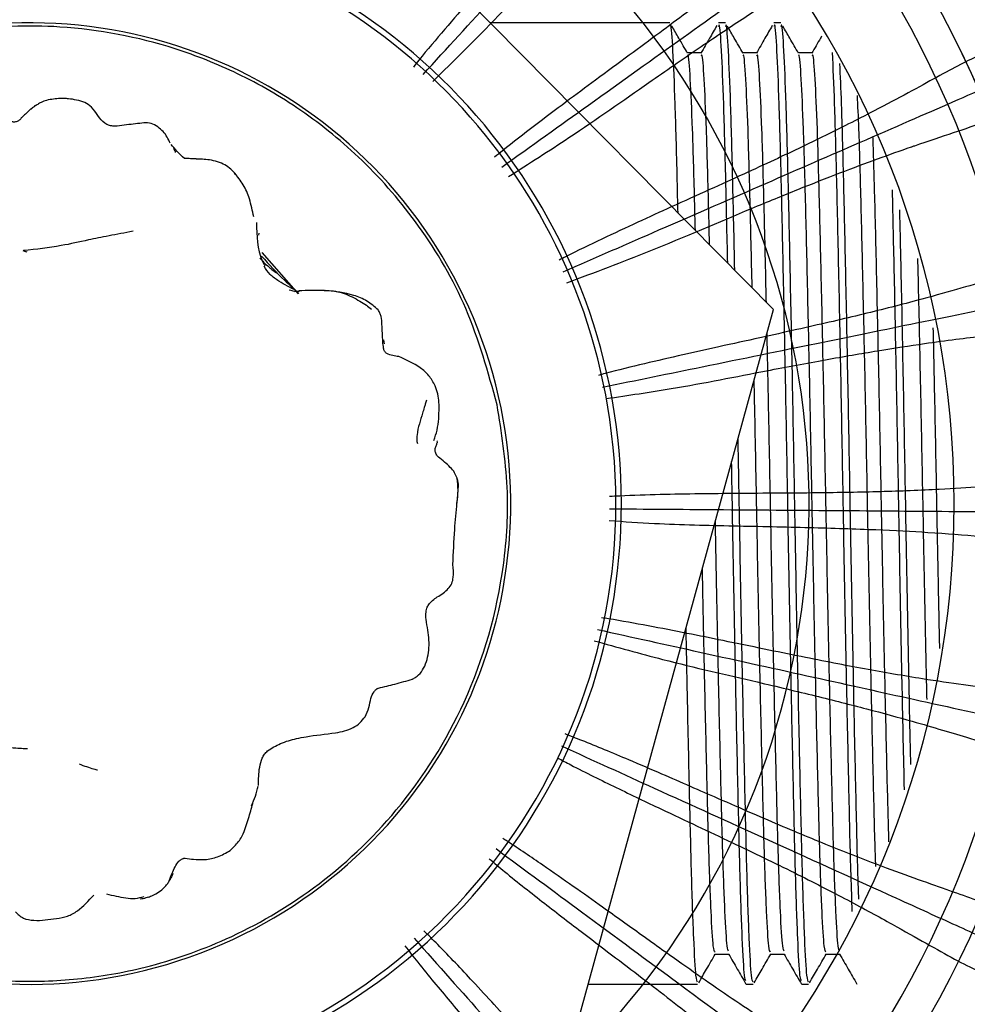
# Model space of a CAD drawing. Units: millimetres. Extents: x 62 to 2292, y 236 to 2456.
# Drawn here: x 828 to 854, y 380 to 407 of the extents above; entities that cross this region are included whole.
import ezdxf

# ---------------------------------------------------------------- set-up
doc = ezdxf.new("R2010")
doc.units = ezdxf.units.MM

msp = doc.modelspace()

# ---------------------------------------------------------------- linework, layer by layer
at = {"color": 7, "linetype": 'Continuous', "lineweight": 25}
for p, q in [((848.802, 398.778), (834.197, 413.566)), ((846.004, 406.524), (841.152, 406.524)), ((847.504, 406.524), (847.317, 406.524)), ((849.004, 406.524), (848.817, 406.524)), ((828.907, 404.322), (828.879, 404.306)), ((834.226, 402.465), (834.274, 402.404)), ((834.885, 400.841), (834.875, 400.783)), ((828.501, 400.374), (828.611, 400.331)), ((828.551, 400.354), (828.569, 400.345)), ((835.961, 399.202), (834.978, 400.313)), ((843.297, 378.736), (848.802, 398.778)), ((838.256, 397.95), (838.279, 397.85)), ((839.712, 395.215), (839.698, 395.219)), ((839.712, 395.204), (839.711, 395.17)), ((840.254, 393.688), (840.245, 393.54)), ((843.788, 380.524), (846.754, 380.524)), ((848.067, 380.524), (848.254, 380.524)), ((849.567, 380.524), (849.754, 380.524))]:
    msp.add_line(p, q, dxfattribs=at)
for centre, radius, start, end in [((828.721, 393.547), 39.952, 186.0142, 102.0887), ((828.692, 393.524), 33, 0, 171.0852), ((828.692, 393.524), 30.7, 0, 170.2949), ((828.692, 393.524), 30.55, 188.4914, 143.5605), ((828.692, 393.524), 28, 189.4304, 143.5605), ((828.692, 393.524), 28, 189.4367, 143.5605), ((828.692, 393.524), 28, 189.4367, 143.5605), ((828.692, 393.524), 27.077, 189.8484, 143.5605), ((828.692, 393.524), 25, 0, 167.6889), ((828.692, 393.524), 21.074, 193.286, 143.5605), ((828.692, 393.524), 16, 0, 159.181), ((828.692, 393.524), 15.85, 8.2691, 158.8154), ((828.696, 393.525), 13, 204.3856, 103.4758), ((828.692, 393.524), 15.85, 198.6537, 8.2691), ((828.692, 393.524), 33, 187.7119, 0), ((828.692, 393.524), 30.7, 188.4456, 0), ((828.692, 393.524), 25, 191.1759, 0), ((828.692, 393.524), 16, 198.6339, 0)]:
    msp.add_arc(centre, radius, start, end, dxfattribs=at)
for points, knots in [([(839.331, 405.132), (839.974, 405.836), (841.414, 407.41), (843.394, 409.576), (845.41, 411.78), (847.154, 413.688), (848.624, 415.295), (849.091, 415.806), (849.339, 416.077)], [0, 0, 0, 0, 0.121909, 0.272985, 0.424055, 0.607773, 0.791499, 1, 1, 1, 1]), ([(847.749, 415.583), (847.526, 415.368), (847.081, 414.938), (846.199, 413.76), (845.235, 412.513), (844.378, 411.469), (843.855, 410.847), (843.301, 410.202), (842.695, 409.51), (842.018, 408.747), (841.315, 407.957), (840.605, 407.154), (839.915, 406.356), (839.394, 405.744), (839.114, 405.395), (839.065, 405.333)], [0, 0, 0, 0, 0.172042, 0.34306, 0.517653, 0.572143, 0.623684, 0.673705, 0.724501, 0.779079, 0.836989, 0.88602, 0.937361, 0.988938, 1, 1, 1, 1]), ([(839.588, 404.938), (840.031, 405.372), (841.138, 406.458), (842.531, 407.968), (843.821, 409.329), (844.831, 410.37), (845.892, 411.42), (846.935, 412.399), (847.862, 413.243), (848.568, 413.911), (848.847, 414.272), (848.988, 414.452)], [0, 0, 0, 0, 0.0872502, 0.2184648, 0.3065647, 0.392531, 0.4791492, 0.6096947, 0.7399034, 0.8696934, 1, 1, 1, 1]), ([(841.455, 402.625), (842.249, 403.194), (844.005, 404.449), (846.41, 406.168), (848.84, 407.905), (850.943, 409.409), (852.715, 410.676), (853.277, 411.078), (853.576, 411.291)], [0, 0, 0, 0, 0.124608, 0.275219, 0.425826, 0.608979, 0.79214, 1, 1, 1, 1]), ([(851.928, 411.14), (851.664, 410.976), (851.139, 410.648), (850.03, 409.678), (848.828, 408.659), (847.771, 407.816), (847.13, 407.316), (846.454, 406.801), (845.716, 406.25), (844.895, 405.644), (844.043, 405.017), (843.181, 404.379), (842.34, 403.742), (841.691, 403.243), (841.334, 402.95), (841.262, 402.891)], [0, 0, 0, 0, 0.171694, 0.342355, 0.516614, 0.570983, 0.622425, 0.67235, 0.723038, 0.777516, 0.835272, 0.884237, 0.935476, 0.98695, 1, 1, 1, 1]), ([(856.012, 406.18), (855.417, 407.478), (854.729, 408.977), (853.719, 410.267), (853.584, 410.44)], [0, 0, 0, 0, 0.86581, 1, 1, 1, 1]), ([(841.639, 402.371), (842.191, 402.721), (843.529, 403.571), (845.233, 404.778), (846.777, 405.842), (847.982, 406.65), (849.24, 407.458), (850.463, 408.199), (851.546, 408.832), (852.375, 409.34), (852.724, 409.635), (852.899, 409.782)], [0, 0, 0, 0, 0.091582, 0.222174, 0.309859, 0.395416, 0.481622, 0.611549, 0.741139, 0.870312, 1, 1, 1, 1]), ([(841.331, 396.195), (841.086, 397.078), (840.611, 398.789), (839.31, 401.01), (837.774, 402.804), (836.096, 404.173), (834.377, 405.17), (832.214, 406.033), (829.703, 406.51), (827.079, 406.412), (824.231, 405.782), (821.185, 404.256), (818.567, 401.923), (817.681, 400.062), (817.371, 399.41)], [0, 0, 0, 0, 0.086604, 0.167851, 0.241823, 0.309726, 0.372228, 0.429694, 0.53009, 0.611989, 0.6773, 0.805454, 0.931862, 1, 1, 1, 1]), ([(846.223, 401.389), (846.216, 401.687), (846.19, 402.859), (846.147, 404.429), (846.086, 405.865), (846.038, 406.536), (846.012, 406.455), (846.004, 406.433)], [0, 0, 0, 0, 0.0901884, 0.3549479, 0.6256692, 0.8947455, 1, 1, 1, 1]), ([(846.481, 405.706), (846.402, 405.842), (846.262, 406.085), (846.121, 406.328), (846.059, 406.435)], [0, 0, 0, 0, 0.559139, 1, 1, 1, 1]), ([(847.273, 406.454), (847.207, 406.34), (847.063, 406.09), (846.919, 405.841), (846.841, 405.706)], [0, 0, 0, 0, 0.459454, 1, 1, 1, 1]), ([(847.566, 400.029), (847.549, 400.802), (847.513, 402.462), (847.459, 404.443), (847.399, 405.862), (847.351, 406.536), (847.324, 406.456), (847.317, 406.433)], [0, 0, 0, 0, 0.202028, 0.434242, 0.671684, 0.907684, 1, 1, 1, 1]), ([(847.758, 399.835), (847.739, 400.676), (847.701, 402.406), (847.647, 404.444), (847.586, 405.861), (847.538, 406.536), (847.512, 406.456), (847.504, 406.433)], [0, 0, 0, 0, 0.2157991, 0.4440053, 0.6773502, 0.9092772, 1, 1, 1, 1]), ([(847.981, 405.706), (847.902, 405.842), (847.762, 406.085), (847.621, 406.328), (847.559, 406.435)], [0, 0, 0, 0, 0.5588079, 1, 1, 1, 1]), ([(848.773, 406.454), (848.707, 406.34), (848.563, 406.09), (848.419, 405.841), (848.341, 405.706)], [0, 0, 0, 0, 0.459095, 1, 1, 1, 1]), ([(849.56, 380.614), (849.547, 380.636), (849.515, 380.693), (849.461, 381.672), (849.401, 383.372), (849.346, 385.704), (849.29, 388.316), (849.237, 390.983), (849.188, 393.738), (849.135, 396.713), (849.074, 399.718), (849.015, 402.341), (848.959, 404.449), (848.899, 405.86), (848.851, 406.536), (848.824, 406.456), (848.817, 406.433)], [0, 0, 0, 0, 0.052687, 0.132392, 0.211611, 0.289353, 0.368864, 0.432721, 0.495132, 0.573496, 0.653299, 0.732136, 0.810086, 0.889791, 0.969011, 1, 1, 1, 1]), ([(849.754, 380.584), (849.739, 380.608), (849.705, 380.661), (849.649, 381.668), (849.589, 383.374), (849.534, 385.704), (849.477, 388.316), (849.425, 390.983), (849.376, 393.738), (849.322, 396.713), (849.261, 399.718), (849.203, 402.341), (849.147, 404.449), (849.086, 405.86), (849.038, 406.536), (849.012, 406.456), (849.004, 406.433)], [0, 0, 0, 0, 0.061979, 0.140903, 0.219345, 0.296324, 0.375056, 0.438285, 0.500084, 0.57768, 0.6567, 0.734764, 0.811949, 0.890872, 0.969315, 1, 1, 1, 1]), ([(849.481, 405.706), (849.402, 405.842), (849.262, 406.085), (849.121, 406.328), (849.059, 406.435)], [0, 0, 0, 0, 0.558468, 1, 1, 1, 1]), ([(850.107, 406.166), (850.096, 406.148), (850.008, 405.994), (849.919, 405.841), (849.841, 405.706)], [0, 0, 0, 0, 0.119488, 1, 1, 1, 1]), ([(855.084, 405.924), (854.792, 405.818), (854.21, 405.606), (852.924, 404.889), (851.536, 404.142), (850.326, 403.537), (849.595, 403.181), (848.826, 402.818), (847.99, 402.432), (847.061, 402.01), (846.098, 401.575), (845.122, 401.13), (844.166, 400.681), (843.452, 400.34), (843.066, 400.14), (843.006, 400.11)], [0, 0, 0, 0, 0.17234, 0.343643, 0.518559, 0.573133, 0.624768, 0.67488, 0.725757, 0.780443, 0.838406, 0.887563, 0.938995, 0.990662, 1, 1, 1, 1]), ([(843.115, 399.794), (843.994, 400.177), (845.956, 401.033), (848.652, 402.208), (851.39, 403.402), (853.76, 404.436), (855.756, 405.306), (856.39, 405.583), (856.727, 405.729)], [0, 0, 0, 0, 0.12268, 0.273623, 0.42456, 0.608116, 0.791681, 1, 1, 1, 1]), ([(846.848, 405.712), (846.786, 405.712), (846.662, 405.712), (846.538, 405.712), (846.477, 405.712)], [0, 0, 0, 0, 0.507244, 1, 1, 1, 1]), ([(846.691, 400.915), (846.685, 401.188), (846.659, 402.281), (846.616, 403.75), (846.555, 405.088), (846.509, 405.707), (846.486, 405.648), (846.481, 405.636)], [0, 0, 0, 0, 0.091655, 0.366409, 0.647351, 0.926585, 1, 1, 1, 1]), ([(847.075, 400.526), (847.066, 400.934), (847.037, 402.167), (846.991, 403.753), (846.93, 405.094), (846.882, 405.724), (846.855, 405.648), (846.848, 405.626)], [0, 0, 0, 0, 0.125716, 0.3796044, 0.6392102, 0.8972385, 1, 1, 1, 1]), ([(848.348, 405.712), (848.286, 405.712), (848.162, 405.712), (848.038, 405.712), (847.977, 405.712)], [0, 0, 0, 0, 0.5069003, 1, 1, 1, 1]), ([(848.228, 399.358), (848.209, 400.176), (848.171, 401.827), (848.116, 403.764), (848.055, 405.084), (848.009, 405.707), (847.986, 405.648), (847.981, 405.636)], [0, 0, 0, 0, 0.228647, 0.461988, 0.700583, 0.937729, 1, 1, 1, 1]), ([(848.612, 398.97), (848.61, 399.075), (848.588, 400.112), (848.547, 401.772), (848.491, 403.772), (848.43, 405.088), (848.382, 405.724), (848.355, 405.648), (848.348, 405.626)], [0, 0, 0, 0, 0.024868, 0.246304, 0.465245, 0.689116, 0.911627, 1, 1, 1, 1]), ([(849.848, 405.712), (849.786, 405.712), (849.662, 405.712), (849.538, 405.712), (849.477, 405.712)], [0, 0, 0, 0, 0.506537, 1, 1, 1, 1]), ([(850.223, 381.393), (850.208, 381.415), (850.174, 381.465), (850.117, 382.409), (850.058, 384.007), (850.002, 386.192), (849.946, 388.642), (849.894, 391.141), (849.845, 393.725), (849.791, 396.513), (849.73, 399.331), (849.672, 401.789), (849.616, 403.769), (849.555, 405.082), (849.509, 405.707), (849.486, 405.648), (849.481, 405.636)], [0, 0, 0, 0, 0.062385, 0.142134, 0.221397, 0.299181, 0.378736, 0.442627, 0.505073, 0.58348, 0.663326, 0.742208, 0.8202, 0.899949, 0.979213, 1, 1, 1, 1]), ([(850.591, 381.421), (850.578, 381.442), (850.547, 381.495), (850.492, 382.413), (850.433, 384.006), (850.377, 386.193), (850.321, 388.641), (850.269, 391.141), (850.22, 393.725), (850.166, 396.514), (850.105, 399.331), (850.047, 401.79), (849.991, 403.767), (849.93, 405.09), (849.882, 405.724), (849.855, 405.648), (849.848, 405.626)], [0, 0, 0, 0, 0.052323, 0.132027, 0.211244, 0.288984, 0.368493, 0.432348, 0.494757, 0.57312, 0.65292, 0.731756, 0.809703, 0.889406, 0.968624, 1, 1, 1, 1]), ([(850.936, 382.49), (850.925, 382.803), (850.893, 383.645), (850.846, 385.722), (850.79, 388.312), (850.737, 390.984), (850.688, 393.738), (850.635, 396.712), (850.574, 399.72), (850.515, 402.333), (850.46, 404.458), (850.42, 405.306), (850.4, 405.729)], [0, 0, 0, 0, 0.064033, 0.171654, 0.281724, 0.370123, 0.456521, 0.565004, 0.675477, 0.784615, 0.892523, 1, 1, 1, 1]), ([(851.112, 382.826), (851.105, 383.037), (851.077, 383.784), (851.034, 385.729), (850.977, 388.311), (850.925, 390.984), (850.876, 393.738), (850.822, 396.712), (850.761, 399.721), (850.703, 402.328), (850.651, 404.326), (850.616, 405.094), (850.6, 405.432)], [0, 0, 0, 0, 0.044486, 0.15708, 0.272238, 0.364722, 0.455113, 0.56861, 0.684189, 0.798371, 0.911267, 1, 1, 1, 1]), ([(851.573, 383.707), (851.568, 383.839), (851.543, 384.479), (851.503, 386.222), (851.446, 388.635), (851.394, 391.143), (851.345, 393.725), (851.291, 396.513), (851.23, 399.335), (851.172, 401.776), (851.122, 403.597), (851.088, 404.284), (851.074, 404.565)], [0, 0, 0, 0, 0.030062, 0.145621, 0.263812, 0.358732, 0.451503, 0.567989, 0.686612, 0.803801, 0.91967, 1, 1, 1, 1]), ([(828.879, 404.306), (828.872, 404.301), (828.842, 404.28), (828.797, 404.248), (828.756, 404.219), (828.731, 404.199), (828.721, 404.191), (828.716, 404.186)], [0, 0, 0, 0, 0.1251086, 0.5119221, 0.7597707, 0.8825856, 1, 1, 1, 1]), ([(828.88, 404.303), (828.874, 404.302), (828.856, 404.298), (828.837, 404.285), (828.821, 404.276), (828.814, 404.273), (828.811, 404.271), (828.81, 404.27)], [0, 0, 0, 0, 0.2373232, 0.6864366, 0.8840311, 0.9629578, 1, 1, 1, 1]), ([(829.519, 404.482), (829.394, 404.472), (829.214, 404.457), (829.012, 404.389), (828.937, 404.342), (828.907, 404.322)], [0, 0, 0, 0, 0.582112, 0.833394, 1, 1, 1, 1]), ([(831.051, 403.734), (831.012, 403.732), (830.936, 403.73), (830.823, 403.753), (830.588, 403.883), (830.465, 404.185), (830.181, 404.386), (829.96, 404.44), (829.775, 404.473), (829.628, 404.482), (829.555, 404.482), (829.519, 404.482)], [0, 0, 0, 0, 0.064369, 0.127138, 0.189766, 0.504803, 0.628623, 0.753937, 0.878864, 0.941044, 1, 1, 1, 1]), ([(852.534, 403.174), (852.538, 403.176), (852.568, 403.186), (853.368, 403.463), (854.694, 403.875), (855.393, 404.218), (855.749, 404.393)], [0, 0, 0, 0, 0.002275, 0.018713, 0.500288, 1, 1, 1, 1]), ([(828.763, 404.23), (828.737, 404.208), (828.685, 404.163), (828.608, 404.092), (828.546, 404.031), (828.501, 403.989), (828.477, 403.968), (828.465, 403.958), (828.458, 403.952), (828.454, 403.949), (828.452, 403.947)], [0, 0, 0, 0, 0.233863, 0.472425, 0.727422, 0.862478, 0.93219, 0.967515, 0.984403, 1, 1, 1, 1]), ([(828.716, 404.186), (828.72, 404.19), (828.735, 404.205), (828.751, 404.219), (828.763, 404.23)], [0, 0, 0, 0, 0.2661407, 1, 1, 1, 1]), ([(828.461, 403.941), (828.439, 403.919), (828.408, 403.888), (828.351, 403.858), (828.306, 403.847), (828.257, 403.842), (828.201, 403.851), (828.135, 403.863), (828.09, 403.873), (828.064, 403.879)], [0, 0, 0, 0, 0.340499, 0.469153, 0.578824, 0.671438, 0.762895, 0.866195, 1, 1, 1, 1]), ([(832.487, 403.271), (832.436, 403.382), (832.361, 403.548), (832.16, 403.711), (831.983, 403.825), (831.774, 403.822), (831.474, 403.789), (831.222, 403.756), (831.051, 403.734)], [0, 0, 0, 0, 0.260078, 0.386236, 0.508197, 0.626364, 0.747351, 1, 1, 1, 1]), ([(832.876, 402.856), (832.808, 402.92), (832.678, 403.041), (832.566, 403.177), (832.513, 403.241)], [0, 0, 0, 0, 0.529215, 1, 1, 1, 1]), ([(851.926, 384.381), (851.91, 384.977), (851.875, 386.267), (851.821, 388.649), (851.769, 391.14), (851.72, 393.725), (851.666, 396.516), (851.605, 399.321), (851.549, 401.732), (851.513, 402.887), (851.497, 403.427)], [0, 0, 0, 0, 0.117402, 0.254497, 0.364598, 0.472208, 0.607325, 0.74492, 0.880853, 1, 1, 1, 1]), ([(832.574, 403.17), (832.577, 403.162), (832.581, 403.145), (832.594, 403.11), (832.609, 403.07), (832.623, 403.038), (832.628, 403.025)], [0, 0, 0, 0, 0.166227, 0.33262, 0.725372, 1, 1, 1, 1]), ([(843.216, 399.496), (843.968, 399.779), (845.739, 400.446), (847.807, 401.345), (849.478, 402.029), (850.615, 402.477), (851.647, 402.863), (852.238, 403.07), (852.534, 403.174)], [0, 0, 0, 0, 0.197992, 0.466629, 0.600619, 0.733598, 0.866447, 1, 1, 1, 1]), ([(833.156, 402.848), (833.119, 402.85), (833.044, 402.855), (832.933, 402.856), (832.876, 402.856)], [0, 0, 0, 0, 0.486873, 1, 1, 1, 1]), ([(833.55, 402.822), (833.488, 402.828), (833.39, 402.839), (833.275, 402.839), (833.213, 402.844), (833.177, 402.847), (833.163, 402.848), (833.156, 402.848)], [0, 0, 0, 0, 0.463551, 0.722747, 0.859043, 0.928436, 1, 1, 1, 1]), ([(834.281, 402.41), (834.278, 402.414), (834.178, 402.529), (834.037, 402.665), (833.77, 402.776), (833.622, 402.807), (833.548, 402.822)], [0, 0, 0, 0, 0.015331, 0.492107, 0.744608, 1, 1, 1, 1]), ([(834.749, 401.279), (834.715, 401.444), (834.653, 401.743), (834.486, 402.154), (834.312, 402.363), (834.227, 402.466)], [0, 0, 0, 0, 0.383986, 0.698652, 1, 1, 1, 1]), ([(852.345, 385.783), (852.326, 386.682), (852.29, 388.307), (852.237, 390.986), (852.188, 393.738), (852.135, 396.706), (852.076, 399.648), (852.039, 401.255), (852.021, 402.012)], [0, 0, 0, 0, 0.181598, 0.328549, 0.472175, 0.652514, 0.836161, 1, 1, 1, 1]), ([(852.518, 386.473), (852.503, 387.15), (852.472, 388.556), (852.425, 390.988), (852.376, 393.738), (852.322, 396.703), (852.267, 399.449), (852.234, 400.888), (852.221, 401.474)], [0, 0, 0, 0, 0.148666, 0.308887, 0.465482, 0.662106, 0.862338, 1, 1, 1, 1]), ([(834.824, 401.127), (834.83, 400.766), (834.836, 400.351), (835.025, 399.999), (835.05, 399.953)], [0, 0, 0, 0, 0.867445, 1, 1, 1, 1]), ([(831.484, 400.891), (831.26, 400.848), (830.814, 400.762), (830.456, 400.692), (830.277, 400.657)], [0, 0, 0, 0, 0.501956, 1, 1, 1, 1]), ([(830.277, 400.657), (830.033, 400.601), (829.446, 400.468), (828.864, 400.405), (828.524, 400.368)], [0, 0, 0, 0, 0.416354, 1, 1, 1, 1]), ([(834.912, 400.159), (834.981, 400.089), (835.121, 399.95), (835.282, 399.823), (835.363, 399.76)], [0, 0, 0, 0, 0.498499, 1, 1, 1, 1]), ([(834.962, 400.214), (835.163, 399.994), (835.479, 399.648), (835.838, 399.328), (835.969, 399.211)], [0, 0, 0, 0, 0.635666, 1, 1, 1, 1]), ([(857.08, 400.168), (856.773, 400.125), (856.16, 400.039), (854.752, 399.604), (853.24, 399.162), (851.932, 398.821), (851.143, 398.625), (850.316, 398.43), (849.418, 398.226), (848.422, 398.006), (847.389, 397.781), (846.342, 397.548), (845.315, 397.308), (844.548, 397.124), (844.132, 397.01), (844.072, 396.993)], [0, 0, 0, 0, 0.172422, 0.343814, 0.518799, 0.573406, 0.625062, 0.675194, 0.726098, 0.780803, 0.838817, 0.887977, 0.939432, 0.991123, 1, 1, 1, 1]), ([(852.957, 388.225), (852.952, 388.435), (852.931, 389.337), (852.894, 391.153), (852.845, 393.724), (852.791, 396.498), (852.743, 398.777), (852.716, 399.871), (852.709, 400.157)], [0, 0, 0, 0, 0.0583019, 0.2505744, 0.4384956, 0.674453, 0.9147396, 1, 1, 1, 1]), ([(835.897, 399.282), (835.738, 399.364), (835.486, 399.494), (835.183, 399.71), (835.078, 399.866), (835.027, 399.943)], [0, 0, 0, 0, 0.467189, 0.736497, 1, 1, 1, 1]), ([(844.181, 396.674), (845.094, 396.861), (847.164, 397.284), (850.021, 397.869), (852.947, 398.467), (855.48, 398.985), (857.614, 399.422), (858.292, 399.56), (858.652, 399.634)], [0, 0, 0, 0, 0.119653, 0.271117, 0.422575, 0.606766, 0.790964, 1, 1, 1, 1]), ([(835.834, 399.261), (835.82, 399.268), (835.794, 399.281), (835.737, 399.293), (835.709, 399.298)], [0, 0, 0, 0, 0.505605, 1, 1, 1, 1]), ([(835.851, 399.264), (835.866, 399.266), (835.914, 399.272), (835.963, 399.274), (835.997, 399.275)], [0, 0, 0, 0, 0.303457, 1, 1, 1, 1]), ([(836.658, 399.29), (836.539, 399.292), (836.309, 399.296), (836.081, 399.283), (835.97, 399.277)], [0, 0, 0, 0, 0.512465, 1, 1, 1, 1]), ([(836.654, 399.288), (836.678, 399.288), (836.86, 399.291), (837.201, 399.229), (837.544, 399.047), (837.786, 398.899), (837.886, 398.822), (837.93, 398.788)], [0, 0, 0, 0, 0.052305, 0.390635, 0.729387, 0.879083, 1, 1, 1, 1]), ([(838.111, 398.764), (838.015, 398.849), (837.821, 399.02), (837.335, 399.217), (836.946, 399.261), (836.687, 399.29)], [0, 0, 0, 0, 0.2470399, 0.4990808, 1, 1, 1, 1]), ([(838.24, 397.902), (838.233, 398.059), (838.222, 398.291), (838.205, 398.552), (838.166, 398.682), (838.129, 398.737), (838.111, 398.764)], [0, 0, 0, 0, 0.5106212, 0.757172, 0.8788289, 1, 1, 1, 1]), ([(844.285, 396.365), (844.875, 396.452), (846.386, 396.677), (848.378, 397.076), (850.222, 397.419), (851.651, 397.667), (853.128, 397.894), (854.547, 398.073), (855.793, 398.211), (856.757, 398.337), (857.195, 398.464), (857.415, 398.528)], [0, 0, 0, 0, 0.084252, 0.215898, 0.304289, 0.390537, 0.477438, 0.608413, 0.739049, 0.869265, 1, 1, 1, 1]), ([(849.091, 381.421), (849.078, 381.442), (849.047, 381.495), (848.992, 382.413), (848.933, 384.006), (848.877, 386.193), (848.821, 388.641), (848.769, 391.143), (848.72, 393.719), (848.674, 396.132), (848.642, 397.597), (848.63, 398.152)], [0, 0, 0, 0, 0.084235, 0.212613, 0.340208, 0.465422, 0.593488, 0.696338, 0.796861, 0.923079, 1, 1, 1, 1]), ([(853.302, 389.603), (853.291, 390.123), (853.264, 391.39), (853.22, 393.724), (853.173, 396.175), (853.14, 397.68), (853.127, 398.275)], [0, 0, 0, 0, 0.184313, 0.449418, 0.78229, 1, 1, 1, 1]), ([(838.674, 397.501), (838.561, 397.517), (838.434, 397.535), (838.312, 397.608), (838.277, 397.654), (838.253, 397.756), (838.245, 397.844), (838.24, 397.902)], [0, 0, 0, 0, 0.498747, 0.561109, 0.623378, 0.750644, 1, 1, 1, 1]), ([(839.652, 396.714), (839.603, 396.807), (839.503, 396.992), (839.182, 397.273), (838.876, 397.411), (838.674, 397.501)], [0, 0, 0, 0, 0.257119, 0.509704, 1, 1, 1, 1]), ([(848.723, 381.393), (848.708, 381.415), (848.674, 381.465), (848.617, 382.409), (848.558, 384.007), (848.502, 386.193), (848.446, 388.641), (848.394, 391.144), (848.344, 393.714), (848.308, 395.689), (848.285, 396.746), (848.282, 396.885)], [0, 0, 0, 0, 0.104642, 0.238612, 0.371765, 0.502434, 0.636078, 0.743409, 0.84831, 0.980026, 1, 1, 1, 1]), ([(839.75, 395.821), (839.758, 395.965), (839.771, 396.181), (839.735, 396.491), (839.68, 396.64), (839.652, 396.714)], [0, 0, 0, 0, 0.502716, 0.753245, 1, 1, 1, 1]), ([(839.419, 396.324), (839.413, 396.304), (839.401, 396.269), (839.384, 396.202), (839.355, 396.103), (839.301, 395.927), (839.225, 395.685), (839.164, 395.44), (839.156, 395.279), (839.16, 395.203), (839.169, 395.169), (839.174, 395.151)], [0, 0, 0, 0, 0.05368, 0.096983, 0.174327, 0.312477, 0.558678, 0.80547, 0.913029, 0.955734, 1, 1, 1, 1]), ([(816.85, 388.468), (816.935, 388.241), (817.268, 387.356), (818.516, 385.403), (820.894, 382.956), (824.418, 381.14), (827.55, 380.555), (830.008, 380.629), (831.974, 380.972), (834.161, 381.733), (836.52, 383.108), (838.788, 385.246), (840.653, 388.209), (841.521, 391.269), (841.678, 394.016), (841.449, 395.453), (841.331, 396.195)], [0, 0, 0, 0, 0.0192, 0.074584, 0.181665, 0.285073, 0.382715, 0.429926, 0.478864, 0.539872, 0.611988, 0.693083, 0.783832, 0.885305, 0.94081, 1, 1, 1, 1]), ([(839.619, 395.234), (839.651, 395.327), (839.72, 395.525), (839.74, 395.718), (839.75, 395.821)], [0, 0, 0, 0, 0.468422, 1, 1, 1, 1]), ([(848.254, 380.584), (848.239, 380.608), (848.205, 380.661), (848.149, 381.668), (848.089, 383.374), (848.034, 385.704), (847.977, 388.317), (847.925, 390.981), (847.884, 393.288), (847.858, 394.711), (847.847, 395.302)], [0, 0, 0, 0, 0.1139211, 0.2589861, 0.4031671, 0.544658, 0.6893704, 0.8055896, 0.919179, 1, 1, 1, 1]), ([(839.742, 394.785), (839.739, 394.788), (839.718, 394.808), (839.696, 394.838), (839.656, 394.905), (839.646, 394.995), (839.685, 395.095), (839.702, 395.144), (839.712, 395.17)], [0, 0, 0, 0, 0.01529, 0.102324, 0.205882, 0.431169, 0.69402, 1, 1, 1, 1]), ([(840.247, 394.213), (840.228, 394.263), (840.188, 394.367), (840.02, 394.563), (839.855, 394.695), (839.742, 394.785)], [0, 0, 0, 0, 0.225773, 0.469873, 1, 1, 1, 1]), ([(848.06, 380.614), (848.047, 380.636), (848.015, 380.693), (847.961, 381.672), (847.901, 383.373), (847.846, 385.704), (847.79, 388.317), (847.737, 390.98), (847.7, 393.073), (847.678, 394.283), (847.671, 394.662)], [0, 0, 0, 0, 0.1005767, 0.2528246, 0.4041449, 0.5526418, 0.7045197, 0.8264936, 0.9457075, 1, 1, 1, 1]), ([(840.236, 394.21), (840.249, 394.175), (840.29, 394.067), (840.267, 393.911), (840.26, 393.782), (840.256, 393.725), (840.254, 393.701), (840.254, 393.691), (840.254, 393.688)], [0, 0, 0, 0, 0.211505, 0.662128, 0.860385, 0.947534, 0.982556, 1, 1, 1, 1]), ([(840.245, 393.541), (840.259, 393.657), (840.286, 393.881), (840.26, 394.105), (840.247, 394.213)], [0, 0, 0, 0, 0.514274, 1, 1, 1, 1]), ([(857.845, 394.118), (857.536, 394.139), (856.918, 394.183), (855.451, 394.051), (853.879, 393.933), (852.528, 393.872), (851.716, 393.844), (850.866, 393.825), (849.945, 393.813), (848.925, 393.805), (847.867, 393.799), (846.795, 393.789), (845.739, 393.768), (844.922, 393.746), (844.461, 393.719), (844.368, 393.714)], [0, 0, 0, 0, 0.1716979, 0.3423621, 0.5166268, 0.5709957, 0.6224394, 0.6723655, 0.7230529, 0.7775354, 0.8352829, 0.8842572, 0.9354986, 0.9869733, 1, 1, 1, 1]), ([(840.136, 391.877), (840.149, 392.193), (840.172, 392.755), (840.223, 393.302), (840.245, 393.541)], [0, 0, 0, 0, 0.562658, 1, 1, 1, 1]), ([(844.367, 393.386), (845.344, 393.378), (847.502, 393.362), (850.459, 393.339), (853.445, 393.316), (856.031, 393.296), (858.209, 393.28), (858.9, 393.274), (859.267, 393.272)], [0, 0, 0, 0, 0.124621, 0.27523, 0.425834, 0.608985, 0.792144, 1, 1, 1, 1]), ([(844.365, 393.066), (844.774, 393.039), (845.921, 392.962), (847.762, 392.923), (849.792, 392.881), (851.544, 392.827), (853.109, 392.746), (853.947, 392.679), (854.4, 392.644)], [0, 0, 0, 0, 0.100423, 0.282283, 0.468141, 0.64936, 0.810082, 1, 1, 1, 1]), ([(847.591, 381.421), (847.578, 381.442), (847.547, 381.495), (847.492, 382.413), (847.433, 384.006), (847.377, 386.192), (847.321, 388.642), (847.272, 390.991), (847.244, 392.43), (847.232, 393.064)], [0, 0, 0, 0, 0.108346, 0.2735402, 0.4377278, 0.5988517, 0.7636443, 0.8959902, 1, 1, 1, 1]), ([(839.429, 390.699), (839.445, 390.731), (839.506, 390.856), (839.731, 391.016), (839.973, 391.164), (840.115, 391.362), (840.158, 391.59), (840.145, 391.761), (840.136, 391.877)], [0, 0, 0, 0, 0.072766, 0.283893, 0.537172, 0.652023, 0.764763, 1, 1, 1, 1]), ([(847.223, 381.394), (847.208, 381.416), (847.174, 381.466), (847.117, 382.409), (847.058, 384.008), (847.002, 386.191), (846.946, 388.645), (846.905, 390.574), (846.886, 391.583), (846.882, 391.788)], [0, 0, 0, 0, 0.135581, 0.309421, 0.482202, 0.651759, 0.825177, 0.964449, 1, 1, 1, 1]), ([(839.031, 388.773), (839.062, 388.789), (839.126, 388.821), (839.243, 388.912), (839.404, 389.149), (839.512, 389.573), (839.479, 390.024), (839.41, 390.347), (839.396, 390.548), (839.418, 390.648), (839.429, 390.698)], [0, 0, 0, 0, 0.049665, 0.101301, 0.211592, 0.452772, 0.714786, 0.855284, 0.928037, 1, 1, 1, 1]), ([(857.331, 388.044), (857.033, 388.129), (856.438, 388.3), (854.975, 388.476), (853.413, 388.688), (852.079, 388.909), (851.279, 389.051), (850.444, 389.209), (849.54, 389.388), (848.541, 389.593), (847.505, 389.807), (846.454, 390.02), (845.417, 390.219), (844.641, 390.363), (844.213, 390.428), (844.149, 390.438)], [0, 0, 0, 0, 0.172381, 0.343725, 0.518679, 0.573267, 0.624914, 0.675036, 0.725925, 0.780623, 0.838601, 0.887768, 0.939212, 0.990891, 1, 1, 1, 1]), ([(846.754, 380.584), (846.739, 380.608), (846.705, 380.661), (846.649, 381.668), (846.589, 383.372), (846.534, 385.708), (846.483, 388.047), (846.452, 389.633), (846.441, 390.184)], [0, 0, 0, 0, 0.148665, 0.337973, 0.526127, 0.710771, 0.899618, 1, 1, 1, 1]), ([(844.049, 390.118), (844.985, 389.912), (847.074, 389.451), (849.945, 388.818), (852.861, 388.174), (855.386, 387.617), (857.513, 387.148), (858.188, 386.999), (858.547, 386.92)], [0, 0, 0, 0, 0.1225412, 0.2735076, 0.424469, 0.6080549, 0.7916489, 1, 1, 1, 1]), ([(843.954, 389.815), (844.575, 389.642), (846.094, 389.219), (848.122, 388.762), (849.946, 388.326), (851.353, 387.971), (852.794, 387.577), (854.164, 387.164), (855.358, 386.783), (856.29, 386.506), (856.742, 386.444), (856.969, 386.413)], [0, 0, 0, 0, 0.090457, 0.221211, 0.309004, 0.3946675, 0.4809793, 0.6110671, 0.7408177, 0.8701514, 1, 1, 1, 1]), ([(837.758, 387.76), (837.798, 387.843), (837.876, 388.005), (837.903, 388.257), (837.982, 388.416), (838.049, 388.491), (838.082, 388.518), (838.099, 388.527), (838.11, 388.533), (838.119, 388.536), (838.123, 388.537)], [0, 0, 0, 0, 0.276023, 0.5375376, 0.7749229, 0.8880023, 0.9432905, 0.9709474, 0.9849799, 1, 1, 1, 1]), ([(838.123, 388.537), (838.271, 388.572), (838.578, 388.643), (838.882, 388.732), (839.038, 388.777)], [0, 0, 0, 0, 0.484024, 1, 1, 1, 1]), ([(835.907, 387.172), (835.993, 387.189), (836.326, 387.256), (836.85, 387.294), (837.364, 387.407), (837.627, 387.588), (837.715, 387.703), (837.758, 387.76)], [0, 0, 0, 0, 0.13921, 0.545538, 0.787658, 0.896453, 1, 1, 1, 1]), ([(855.562, 382.216), (855.29, 382.36), (854.745, 382.651), (853.353, 383.126), (851.864, 383.658), (850.606, 384.151), (849.853, 384.456), (849.069, 384.784), (848.223, 385.147), (847.383, 385.514), (846.56, 385.874), (845.757, 386.224), (844.979, 386.558), (844.254, 386.861), (843.679, 387.096), (843.32, 387.235), (843.169, 387.294)], [0, 0, 0, 0, 0.1709875, 0.3437472, 0.5186893, 0.5732883, 0.6249324, 0.6750508, 0.7259467, 0.7806371, 0.8220899, 0.8643784, 0.9117054, 0.9458402, 0.9771929, 1, 1, 1, 1]), ([(827.367, 387.05), (827.699, 386.998), (828.314, 386.903), (828.528, 386.904), (828.626, 386.904)], [0, 0, 0, 0, 0.53891, 1, 1, 1, 1]), ([(835.122, 386.837), (835.236, 386.909), (835.483, 387.065), (835.759, 387.134), (835.907, 387.172)], [0, 0, 0, 0, 0.461151, 1, 1, 1, 1]), ([(843.069, 386.971), (843.923, 386.583), (845.9, 385.684), (847.597, 384.913), (848.561, 384.475)], [0, 0, 0, 0, 0.4318696, 1, 1, 1, 1]), ([(834.877, 385.905), (834.879, 386.067), (834.881, 386.306), (834.953, 386.605), (835.033, 386.749), (835.093, 386.808), (835.122, 386.837)], [0, 0, 0, 0, 0.5192065, 0.7654744, 0.8833544, 1, 1, 1, 1]), ([(830.026, 386.483), (830.162, 386.433), (830.351, 386.364), (830.516, 386.323), (830.52, 386.323), (830.521, 386.323)], [0, 0, 0, 0, 0.664295, 0.919651, 1, 1, 1, 1]), ([(842.968, 386.647), (843.086, 386.584), (843.616, 386.301), (844.352, 385.943), (845.164, 385.55), (846.233, 385.042), (847.699, 384.355), (849.401, 383.532), (850.851, 382.788), (852.022, 382.149), (852.965, 381.614), (853.722, 381.191), (854.356, 380.866), (854.695, 380.748), (854.865, 380.689)], [0, 0, 0, 0, 0.018871, 0.084707, 0.117643, 0.150559, 0.260678, 0.369126, 0.477653, 0.586721, 0.687993, 0.791765, 0.895476, 1, 1, 1, 1]), ([(834.69, 385.354), (834.728, 385.439), (834.803, 385.608), (834.848, 385.794), (834.87, 385.887)], [0, 0, 0, 0, 0.498607, 1, 1, 1, 1]), ([(834.477, 384.626), (834.527, 384.771), (834.624, 385.054), (834.699, 385.33), (834.736, 385.464)], [0, 0, 0, 0, 0.51297, 1, 1, 1, 1]), ([(834.108, 384.143), (834.19, 384.22), (834.355, 384.373), (834.451, 384.572), (834.5, 384.672)], [0, 0, 0, 0, 0.497557, 1, 1, 1, 1]), ([(852.622, 376.879), (852.465, 377.017), (852.123, 377.319), (851.312, 377.832), (850.214, 378.496), (849.076, 379.208), (848.023, 379.904), (847.187, 380.474), (846.27, 381.117), (845.278, 381.825), (844.288, 382.534), (843.39, 383.174), (842.528, 383.772), (841.891, 384.21), (841.525, 384.444), (841.489, 384.467)], [0, 0, 0, 0, 0.119087, 0.259569, 0.388075, 0.516781, 0.584289, 0.647197, 0.705614, 0.777663, 0.843297, 0.891051, 0.939218, 0.993868, 1, 1, 1, 1]), ([(848.561, 384.475), (849.726, 383.946), (851.616, 383.087), (853.609, 382.181), (854.953, 381.57), (855.968, 381.109), (856.337, 380.942), (856.521, 380.858)], [0, 0, 0, 0, 0.286924, 0.465176, 0.643428, 0.821703, 1, 1, 1, 1]), ([(832.88, 383.934), (832.881, 383.935), (832.882, 383.935), (832.885, 383.934), (832.888, 383.934), (832.974, 383.926), (833.135, 383.897), (833.441, 383.887), (833.789, 383.957), (833.999, 384.08), (834.108, 384.143)], [0, 0, 0, 0, 0.002322, 0.004471, 0.006592, 0.008792, 0.197961, 0.437734, 0.709314, 1, 1, 1, 1]), ([(841.301, 384.193), (842.087, 383.612), (843.866, 382.299), (845.393, 381.171), (846.245, 380.542)], [0, 0, 0, 0, 0.441808, 1, 1, 1, 1]), ([(832.463, 383.319), (832.512, 383.451), (832.584, 383.647), (832.697, 383.834), (832.785, 383.897), (832.831, 383.925), (832.852, 383.932), (832.864, 383.934), (832.872, 383.935), (832.876, 383.935), (832.879, 383.935), (832.88, 383.934)], [0, 0, 0, 0, 0.517273, 0.766082, 0.887691, 0.947292, 0.976476, 0.989419, 0.994854, 0.997414, 1, 1, 1, 1]), ([(841.116, 383.921), (841.255, 383.804), (841.751, 383.386), (842.434, 382.852), (843.146, 382.3), (844.086, 381.581), (845.377, 380.604), (846.871, 379.445), (848.134, 378.416), (849.147, 377.547), (849.958, 376.828), (850.61, 376.257), (851.163, 375.806), (851.47, 375.621), (851.624, 375.528)], [0, 0, 0, 0, 0.0254836, 0.0908756, 0.1235897, 0.1562842, 0.2656604, 0.3733775, 0.4811737, 0.5894614, 0.6900949, 0.7931678, 0.8961799, 1, 1, 1, 1]), ([(832.562, 383.522), (832.555, 383.505), (832.542, 383.473), (832.52, 383.423), (832.497, 383.37), (832.473, 383.335), (832.462, 383.32)], [0, 0, 0, 0, 0.2330826, 0.4174033, 0.7465536, 1, 1, 1, 1]), ([(831.894, 382.878), (831.937, 382.895), (832.022, 382.929), (832.182, 383.011), (832.316, 383.119), (832.406, 383.228), (832.445, 383.289), (832.463, 383.319)], [0, 0, 0, 0, 0.266726, 0.526985, 0.771758, 0.888884, 1, 1, 1, 1]), ([(828.307, 382.486), (828.338, 382.453), (828.401, 382.386), (828.561, 382.283), (828.909, 382.229), (829.31, 382.289), (829.715, 382.349), (830.077, 382.555), (830.284, 382.784), (830.423, 382.937)], [0, 0, 0, 0, 0.059569, 0.119837, 0.241693, 0.495071, 0.621558, 0.746797, 1, 1, 1, 1]), ([(830.766, 382.968), (830.853, 382.948), (831.027, 382.909), (831.284, 382.853), (831.542, 382.833), (831.705, 382.878), (831.785, 382.9)], [0, 0, 0, 0, 0.261225, 0.515964, 0.761767, 1, 1, 1, 1]), ([(831.893, 382.881), (831.873, 382.873), (831.805, 382.846), (831.732, 382.835), (831.681, 382.828)], [0, 0, 0, 0, 0.2960186, 1, 1, 1, 1]), ([(848.64, 372.261), (848.447, 372.508), (848.063, 372.999), (846.979, 374.003), (845.87, 375.065), (844.998, 375.946), (844.534, 376.425), (844.052, 376.931), (843.543, 377.475), (843.011, 378.053), (842.631, 378.469), (842.235, 378.903), (841.843, 379.333), (841.258, 379.972), (840.563, 380.721), (839.931, 381.395), (839.474, 381.849), (839.348, 381.974)], [0, 0, 0, 0, 0.173056, 0.3453, 0.517574, 0.562016, 0.604771, 0.648247, 0.69107, 0.734815, 0.77897, 0.78075, 0.826606, 0.868163, 0.909757, 0.975101, 1, 1, 1, 1]), ([(839.091, 381.768), (839.735, 381.042), (841.162, 379.433), (843.12, 377.225), (845.101, 374.99), (846.816, 373.055), (848.261, 371.426), (848.72, 370.908), (848.963, 370.633)], [0, 0, 0, 0, 0.123875, 0.2746124, 0.4253448, 0.6086521, 0.7919675, 1, 1, 1, 1]), ([(838.836, 381.565), (838.952, 381.416), (839.355, 380.898), (839.917, 380.228), (840.499, 379.54), (841.269, 378.64), (842.33, 377.416), (843.551, 375.972), (844.553, 374.727), (845.368, 373.663), (846.016, 372.785), (846.547, 372.076), (846.995, 371.519), (847.257, 371.274), (847.389, 371.151)], [0, 0, 0, 0, 0.02646, 0.091786, 0.124468, 0.15713, 0.266398, 0.374007, 0.481694, 0.583532, 0.689887, 0.793377, 0.896284, 1, 1, 1, 1]), ([(846.783, 380.567), (846.854, 380.689), (847.003, 380.948), (847.152, 381.206), (847.231, 381.342)], [0, 0, 0, 0, 0.474648, 1, 1, 1, 1]), ([(847.591, 381.342), (847.669, 381.207), (847.825, 380.936), (847.982, 380.666), (848.06, 380.53)], [0, 0, 0, 0, 0.498322, 1, 1, 1, 1]), ([(848.283, 380.567), (848.354, 380.689), (848.503, 380.948), (848.652, 381.206), (848.731, 381.342)], [0, 0, 0, 0, 0.474965, 1, 1, 1, 1]), ([(849.091, 381.342), (849.169, 381.207), (849.325, 380.936), (849.482, 380.666), (849.56, 380.53)], [0, 0, 0, 0, 0.498663, 1, 1, 1, 1]), ([(849.783, 380.567), (849.854, 380.689), (850.003, 380.948), (850.152, 381.206), (850.231, 381.342)], [0, 0, 0, 0, 0.475291, 1, 1, 1, 1]), ([(850.591, 381.342), (850.669, 381.207), (850.825, 380.936), (850.982, 380.665), (851.06, 380.53)], [0, 0, 0, 0, 0.499001, 1, 1, 1, 1]), ([(847.223, 381.336), (847.286, 381.336), (847.409, 381.336), (847.533, 381.336), (847.595, 381.336)], [0, 0, 0, 0, 0.503022, 1, 1, 1, 1]), ([(848.723, 381.336), (848.786, 381.336), (848.909, 381.336), (849.033, 381.336), (849.095, 381.336)], [0, 0, 0, 0, 0.503385, 1, 1, 1, 1]), ([(850.223, 381.336), (850.286, 381.336), (850.409, 381.336), (850.533, 381.336), (850.595, 381.336)], [0, 0, 0, 0, 0.503764, 1, 1, 1, 1]), ([(846.245, 380.542), (847.275, 379.782), (848.945, 378.549), (850.707, 377.248), (851.894, 376.371), (852.791, 375.709), (853.117, 375.469), (853.28, 375.348)], [0, 0, 0, 0, 0.286926, 0.465177, 0.643429, 0.821704, 1, 1, 1, 1]), ([(853.293, 376.217), (853.937, 377.122), (854.886, 378.456), (855.548, 379.949), (855.761, 380.428)], [0, 0, 0, 0, 0.678701, 1, 1, 1, 1])]:
    msp.add_open_spline(points, degree=3, knots=knots, dxfattribs=at)

doc.saveas('drawing.dxf')
